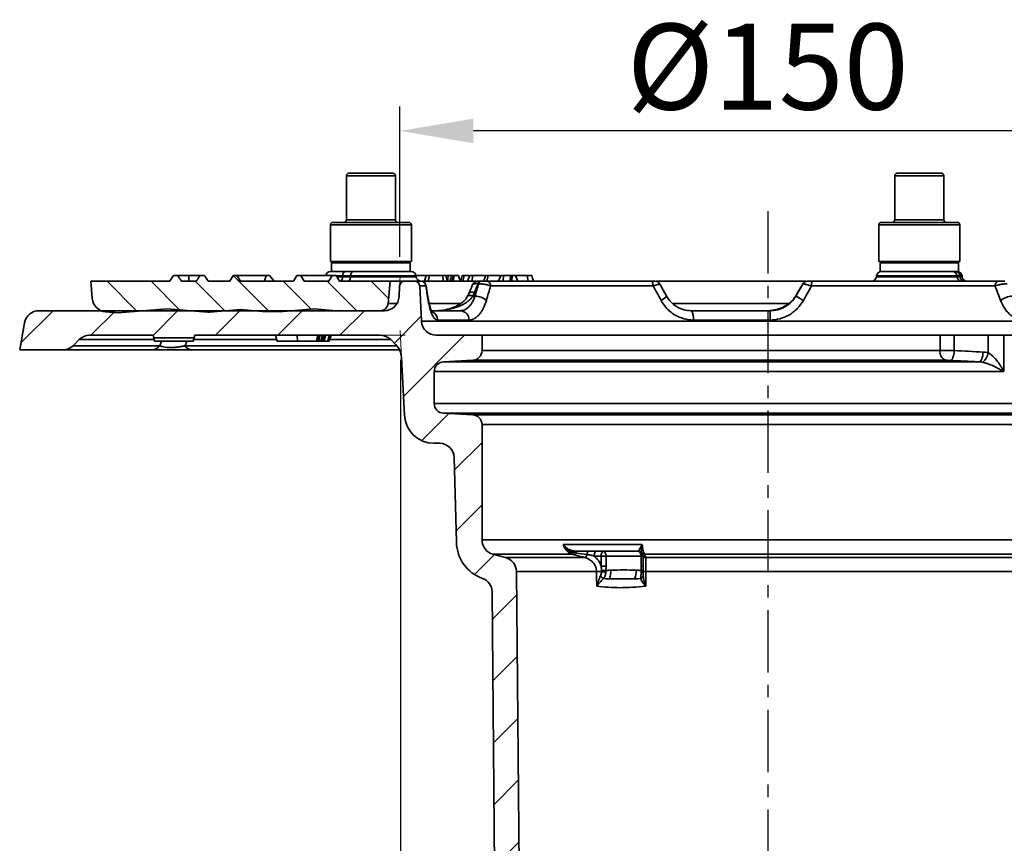
# Model space of a CAD drawing. Units: millimetres. Extents: x 2671 to 11333, y 1163 to 11004.
# Drawn here: x 6829 to 7029, y 10214 to 10381 of the extents above; entities that cross this region are included whole.
import ezdxf

# ---------------------------------------------------------------- set-up
doc = ezdxf.new("R2010")
doc.units = ezdxf.units.MM
doc.header["$MEASUREMENT"] = 0
doc.linetypes.add('CENTERX2', pattern=[20.32, 12.7, -2.54, 2.54, -2.54])
for name, color, linetype in [('7047.10.22', 7, 'Continuous'), ('CENTRELINES', 4, 'Continuous'), ('KOTE', 1, 'Continuous'), ('ŠRAFURA', 5, 'Continuous')]:
    doc.layers.add(name, color=color, linetype=linetype)
doc.styles.get("Standard").update_dxf_attribs({"font": 'arial.ttf'})
doc.dimstyles.new('STYLE-SI', dxfattribs={"dimscale": 5, "dimtxt": 3.5, "dimasz": 3, "dimexe": 1, "dimexo": 1, "dimgap": 0.6, "dimtad": 1, "dimdec": 0, "dimdsep": 46, "dimtxsty": 'Standard', "dimcen": 0, "dimclrd": 256, "dimclre": 256, "dimclrt": 2, "dimadec": 1, "dimazin": 0, "dimtp": 0.1, "dimtm": 0.1, "dimtfac": 0.71, "dimtdec": 0, "dimtmove": 0, "dimatfit": 3, "dimfxl": 1, "dimtzin": 0, "dimarcsym": 0})

# ---------------------------------------------------------------- blocks, each defined once
blk = doc.blocks.new('1040085-M_004_SW_HATCH_0')
at = {"color": 0, "linetype": 'Continuous', "lineweight": 18}
for p, q in [((-252.66, 7.8), (-260.06, 15.2)), ((-279.69, 7.89), (-285.8, 14)), ((-271.03, 8.2), (-276.82, 14)), ((-261.81, 7.97), (-267.84, 14)), ((-244.2, 8.32), (-249.88, 14)), ((-234.85, 7.95), (-240.9, 14)), ((-228.41, 10.49), (-231.92, 14)), ((-303.34, 1.46), (-296.8, 8)), ((-289.1, 3), (-284.1, 8)), ((-276.42, 2.98), (-271.4, 8)), ((-263.7, 3), (-258.7, 8)), ((-251, 3), (-246, 8)), ((-238.3, 3), (-233.3, 8)), ((-227.22, 1.38), (-221.73, 6.87)), ((-225.35, -9.45), (-212.9, 3)), ((-221.65, -18.45), (-216.14, -12.94)), ((-214.94, -24.44), (-209.35, -18.85)), ((-214.62, -36.82), (-209.35, -31.55)), ((-210.85, -45.75), (-206.79, -41.69)), ((-207.23, -54.83), (-202.28, -49.88)), ((-207.12, -67.42), (-202.17, -62.47)), ((-207.01, -80.01), (-202.06, -75.06)), ((-206.9, -92.6), (-201.95, -87.65)), ((-206.79, -105.19), (-201.84, -100.24))]:
    blk.add_line(p, q, dxfattribs=at)
blk = doc.blocks.new('*D546')
at = {"layer": 'DEFPOINTS', "color": 0, "transparency": 16777216}
for p in [(6906.13, 10317.11), (7055.78, 10314.11), (6906.13, 10040.11)]:
    blk.add_point(p, dxfattribs=at)
at = {"layer": 'KOTE', "lineweight": -2, "transparency": 16777216}
for p, q in [((6906.13, 10312.11), (6906.13, 10035.11)), ((7055.78, 10309.11), (7055.78, 10035.11)), ((7040.78, 10040.11), (6921.13, 10040.11))]:
    blk.add_line(p, q, dxfattribs=at)
at = {"layer": 'KOTE', "transparency": 16777216}
for points in [[(6921.13, 10042.61), (6921.13, 10037.61), (6906.13, 10040.11)], [(7040.78, 10042.61), (7040.78, 10037.61), (7055.78, 10040.11)]]:
    blk.add_solid(points, dxfattribs=at)
at = {"layer": 'KOTE', "color": 2, "transparency": 16777216, "insert": (6980.95, 10061.96), "char_height": 17.5, "attachment_point": 2}
blk.add_mtext('%%c150', dxfattribs=at)
blk = doc.blocks.new('*D547')
at = {"layer": 'DEFPOINTS', "color": 0, "transparency": 16777216}
for p in [(6906.03, 10358.74), (6906.03, 10328.11), (7056.03, 10328.11)]:
    blk.add_point(p, dxfattribs=at)
at = {"layer": 'KOTE', "lineweight": -2, "transparency": 16777216}
for p, q in [((6906.03, 10333.11), (6906.03, 10363.74)), ((7056.03, 10333.11), (7056.03, 10363.74)), ((7041.03, 10358.74), (6921.03, 10358.74))]:
    blk.add_line(p, q, dxfattribs=at)
at = {"layer": 'KOTE', "transparency": 16777216}
for points in [[(6921.03, 10361.24), (6921.03, 10356.24), (6906.03, 10358.74)], [(7041.03, 10361.24), (7041.03, 10356.24), (7056.03, 10358.74)]]:
    blk.add_solid(points, dxfattribs=at)
at = {"layer": 'KOTE', "color": 2, "transparency": 16777216, "insert": (6981.03, 10380.59), "char_height": 17.5, "attachment_point": 2}
blk.add_mtext('%%c150', dxfattribs=at)
blk = doc.blocks.new('1040085-M_004_SECTION VIEW')
at = {"color": 7, "linetype": 'Continuous', "lineweight": 35}
for p, q in [((693.53, 747.3), (693.53, 738.3)), ((694.03, 747.8), (695.88, 747.8)), ((695.88, 747.8), (703.03, 747.8)), ((703.53, 738.3), (703.53, 747.3)), ((805.33, 747.3), (805.33, 738.3)), ((805.83, 747.8), (814.83, 747.8)), ((815.33, 738.3), (815.33, 747.3)), ((690.28, 737.3), (690.28, 729.8)), ((690.78, 737.8), (693.97, 737.8)), ((693.97, 737.8), (706.28, 737.8)), ((706.78, 729.8), (706.78, 737.3)), ((802.08, 737.3), (802.08, 729.8)), ((802.58, 737.8), (818.08, 737.8)), ((818.58, 729.8), (818.58, 737.3)), ((706.78, 729.8), (690.28, 729.8)), ((690.53, 729.55), (690.53, 727.8)), ((706.53, 729.55), (690.53, 729.55)), ((706.53, 727.8), (706.53, 729.55)), ((818.18, 729.8), (802.08, 729.8)), ((802.33, 729.55), (802.33, 727.8)), ((817.94, 729.55), (802.33, 729.55)), ((803.5, 729.74), (803.83, 729.55)), ((816.83, 729.55), (817.16, 729.74)), ((818.33, 729.55), (817.94, 729.55)), ((818.58, 729.8), (818.18, 729.8)), ((818.33, 727.8), (818.33, 729.55)), ((658.26, 727), (659.14, 727)), ((661.43, 727), (659.14, 727)), ((661.43, 725.8), (661.43, 727)), ((663.71, 727), (661.43, 727)), ((663.71, 727), (664.59, 727)), ((670.43, 727), (669.74, 725.8)), ((671.23, 727), (670.43, 727)), ((671.92, 725.8), (671.23, 727)), ((671.23, 727), (677.2, 727)), ((676.86, 725.8), (677.2, 727)), ((677.2, 727), (677.89, 727)), ((678.79, 725.8), (677.89, 727)), ((683.43, 727), (682.74, 725.8)), ((684.23, 727), (683.43, 727)), ((684.23, 727), (684.92, 725.8)), ((690.63, 727), (684.23, 727)), ((689.94, 725.8), (690.63, 727)), ((690.31, 727.8), (690.79, 727.8)), ((691.43, 727), (690.63, 727)), ((698.97, 727.8), (690.79, 727.8)), ((692.12, 725.8), (691.43, 727)), ((692.78, 726.88), (692.77, 726.71)), ((692.77, 726.71), (694.39, 726.71)), ((694.4, 726.88), (692.78, 726.88)), ((694.4, 726.88), (694.39, 726.71)), ((698.97, 727.8), (706.74, 727.8)), ((707.73, 727), (707.72, 727)), ((707.73, 726.99), (707.73, 727)), ((709.68, 727), (707.73, 727)), ((707.76, 726.71), (707.74, 726.88)), ((709.46, 725.8), (709.8, 727)), ((710.22, 725.8), (710.48, 727)), ((713.33, 725.8), (713.15, 727)), ((715.12, 725.8), (715.44, 727)), ((715.39, 725.8), (715.47, 727)), ((715.4, 727), (715.39, 727)), ((715.47, 727), (715.44, 727)), ((716.38, 727), (715.47, 727)), ((716.73, 725.8), (716.38, 727)), ((717.27, 725.8), (717.53, 727)), ((718.25, 725.8), (718.7, 727)), ((719.27, 727), (718.7, 727)), ((719.19, 725.8), (719.27, 727)), ((721.72, 727), (719.27, 727)), ((721.88, 727), (721.56, 725.8)), ((722.15, 725.8), (722.41, 727)), ((724.55, 725.8), (725, 727)), ((725.56, 727), (725, 727)), ((725.48, 725.8), (725.56, 727)), ((726.98, 727), (725.56, 727)), ((726.9, 725.8), (726.98, 727)), ((727.34, 727), (726.98, 727)), ((727.26, 725.8), (727.34, 727)), ((728.04, 727), (727.34, 727)), ((728.49, 725.8), (728.04, 727)), ((730.37, 727), (728.04, 727)), ((730.56, 725.8), (730.37, 727)), ((801.62, 726.88), (801.6, 726.71)), ((802.87, 727.8), (802.33, 727.8)), ((802.87, 727.8), (814.66, 727.8)), ((817.94, 727.8), (814.66, 727.8)), ((818.33, 727.8), (817.94, 727.8)), ((818.01, 726.88), (818.03, 726.71)), ((818.63, 726.88), (818.01, 726.88)), ((818.03, 726.71), (818.65, 726.71)), ((818.63, 726.88), (818.65, 726.71)), ((819.06, 726.71), (819.04, 726.88)), ((641.43, 725.8), (641.73, 722.31)), ((657.51, 725.8), (641.43, 725.8)), ((662.94, 725.8), (659.92, 725.8)), ((669.74, 725.8), (665.34, 725.8)), ((682.74, 725.8), (671.92, 725.8)), ((689.94, 725.8), (684.92, 725.8)), ((702.43, 725.8), (692.12, 725.8)), ((702.03, 721.25), (702.43, 725.8)), ((702.43, 725.8), (705.38, 725.8)), ((704.26, 722.64), (704.38, 724.85)), ((705.38, 725.8), (707.48, 725.8)), ((707.48, 725.8), (708.75, 725.8)), ((708.48, 724.85), (708.86, 717.64)), ((709.73, 724.85), (708.48, 724.85)), ((708.95, 725.8), (719.93, 725.8)), ((720.51, 725.3), (720.37, 725.3)), ((720.95, 725.8), (720.72, 725.8)), ((720.72, 725.8), (720.86, 725.8)), ((722.15, 725.8), (755.72, 725.8)), ((756.05, 724.85), (722.94, 724.85)), ((756.69, 725.8), (787.27, 725.8)), ((786.63, 725.3), (786.62, 725.3)), ((825.76, 724.85), (788.36, 724.85)), ((788.49, 725.8), (826.41, 725.8)), ((719.31, 722.8), (719.75, 722.8)), ((785.13, 722.8), (785.18, 722.8)), ((785.57, 723.54), (785.57, 723.56)), ((630.86, 719.8), (701.27, 719.8)), ((644.46, 719.58), (647.03, 719.35)), ((656.95, 720.22), (647.03, 719.35)), ((665.3, 719.49), (656.95, 720.22)), ((665.3, 719.49), (665.64, 719.5)), ((671.95, 720.05), (665.64, 719.5)), ((677.17, 719.59), (671.95, 720.05)), ((677.17, 719.59), (680.64, 719.62)), ((686.95, 720.17), (680.64, 719.62)), ((692.17, 719.72), (686.95, 720.17)), ((692.17, 719.72), (700.45, 719.79)), ((710.98, 719.8), (716.81, 719.8)), ((763.86, 719.8), (779.92, 719.8)), ((626.93, 711.8), (627.9, 717.32)), ((708.86, 717.64), (850, 717.64)), ((718.54, 717.9), (712.15, 717.9)), ((779.9, 717.9), (764.29, 717.9)), ((654.11, 714.8), (641.17, 714.8)), ((654.25, 714.26), (654.11, 714.8)), ((654.11, 714.8), (654.43, 713.6)), ((662.64, 714.8), (662.32, 713.6)), ((662.64, 714.8), (662.49, 714.26)), ((700.44, 714.8), (662.64, 714.8)), ((679.09, 714.8), (679.44, 713.6)), ((683.53, 714.8), (683.54, 713.6)), ((687.74, 714.8), (687.44, 713.6)), ((687.82, 714.8), (687.49, 713.6)), ((687.97, 714.8), (687.65, 713.6)), ((688.05, 714.8), (687.7, 713.6)), ((688.18, 714.8), (687.84, 713.6)), ((688.63, 714.8), (688.33, 713.6)), ((688.88, 714.8), (688.49, 713.6)), ((688.93, 714.8), (688.73, 713.6)), ((689.31, 714.8), (688.96, 713.6)), ((690.04, 714.8), (689.76, 713.6)), ((690.46, 714.8), (690.02, 713.6)), ((711.85, 714.8), (721.18, 714.8)), ((721.18, 714.8), (721.18, 711.7)), ((814.56, 714.8), (721.18, 714.8)), ((814.56, 711.7), (814.56, 714.8)), ((814.56, 714.8), (817.44, 714.8)), ((817.44, 714.8), (817.44, 711.67)), ((817.44, 714.8), (824.36, 714.8)), ((824.36, 711.21), (824.36, 714.8)), ((824.36, 714.8), (826.14, 714.8)), ((839.98, 714.83), (827.56, 714.83)), ((827.56, 714.83), (827.56, 707.39)), ((637.81, 712.68), (639.05, 713.92)), ((637.81, 712.68), (655.52, 712.68)), ((662.49, 714.26), (654.25, 714.26)), ((654.43, 713.6), (662.31, 713.6)), ((662.49, 714.26), (662.31, 713.6)), ((662.49, 714.26), (662.31, 713.6)), ((662.31, 713.6), (662.31, 713.6)), ((662.31, 713.6), (662.32, 713.6)), ((683.54, 713.6), (679.44, 713.6)), ((687.44, 713.6), (683.54, 713.6)), ((687.49, 713.6), (687.44, 713.6)), ((687.65, 713.6), (687.49, 713.6)), ((687.7, 713.6), (687.65, 713.6)), ((687.84, 713.6), (687.7, 713.6)), ((688.33, 713.6), (687.84, 713.6)), ((688.49, 713.6), (688.33, 713.6)), ((688.73, 713.6), (688.49, 713.6)), ((688.96, 713.6), (688.73, 713.6)), ((689.76, 713.6), (688.96, 713.6)), ((690.02, 713.6), (689.76, 713.6)), ((702.56, 713.92), (703.6, 712.88)), ((635.69, 711.8), (626.93, 711.8)), ((653.66, 711.8), (635.69, 711.8)), ((704.37, 711.8), (661.94, 711.8)), ((721.18, 711.7), (814.56, 711.7)), ((705.38, 698.48), (704.76, 710.26)), ((719.28, 709.7), (713.32, 709.39)), ((713.32, 709.39), (822.55, 709.39)), ((815.7, 709.7), (719.28, 709.7)), ((711.43, 707.39), (711.43, 700.91)), ((827.56, 707.39), (711.43, 707.39)), ((711.43, 700.91), (847.43, 700.91)), ((845.53, 698.91), (713.32, 698.91)), ((713.32, 698.91), (719.28, 698.6)), ((719.28, 698.6), (839.57, 698.6)), ((837.68, 696.6), (721.18, 696.6)), ((721.18, 696.6), (721.18, 673.1)), ((712.52, 692.8), (711.37, 692.8)), ((715.97, 672.59), (715.52, 689.88)), ((721.18, 673.1), (837.68, 673.1)), ((737.72, 672.19), (753.84, 672.19)), ((744.47, 670.8), (745.87, 670.8)), ((745.87, 670.8), (753.03, 670.8)), ((752.82, 670.8), (752.81, 670.8)), ((739.57, 670.2), (723.4, 670.2)), ((723.4, 670.2), (725.99, 669.51)), ((725.99, 669.51), (742.11, 669.51)), ((745.47, 669.8), (744.06, 669.8)), ((745.47, 667.73), (745.47, 669.8)), ((745.47, 669.8), (746.46, 669.8)), ((746.46, 669.8), (746.46, 667.73)), ((753.62, 669.8), (746.46, 669.8)), ((753.62, 667.73), (753.62, 669.8)), ((754.03, 667.73), (754.03, 669.8)), ((835.45, 670.2), (754.3, 670.2)), ((754.58, 669.51), (832.87, 669.51)), ((728.21, 666.64), (729.93, 469.8)), ((744.54, 666.64), (728.21, 666.64)), ((745.47, 667.73), (746.46, 667.73)), ((754.03, 666.95), (754.03, 667.73)), ((754.03, 666.88), (754.03, 666.95)), ((754.55, 666.64), (754.55, 663.67)), ((830.65, 666.64), (754.55, 666.64)), ((724.93, 469.8), (723.25, 662.47))]:
    blk.add_line(p, q, dxfattribs=at)
at = {"color": 8, "linetype": 'Continuous', "lineweight": 35}
for p, q in [((695.59, 747.3), (693.53, 747.3)), ((703.53, 747.3), (695.59, 747.3)), ((815.33, 747.3), (805.33, 747.3)), ((693.68, 737.3), (690.28, 737.3)), ((693.53, 738.3), (695.59, 738.3)), ((706.78, 737.3), (693.68, 737.3)), ((695.59, 738.3), (703.53, 738.3)), ((818.58, 737.3), (802.08, 737.3)), ((805.33, 738.3), (815.33, 738.3)), ((692.78, 726.88), (691.49, 726.88)), ((691.59, 726.71), (692.77, 726.71)), ((694.39, 726.71), (707.76, 726.71)), ((707.74, 726.88), (694.4, 726.88)), ((801.6, 726.71), (818.03, 726.71)), ((818.01, 726.88), (801.62, 726.88)), ((819.04, 726.88), (818.63, 726.88)), ((818.65, 726.71), (819.06, 726.71)), ((786.62, 725.3), (786.63, 725.3)), ((702.03, 721.25), (703.83, 721.25)), ((710.26, 721.25), (716.63, 721.25)), ((760.05, 721.25), (783.63, 721.25)), ((654.34, 713.92), (639.05, 713.92)), ((655.52, 712.68), (655.81, 713.6)), ((661, 713.6), (660.69, 712.68)), ((660.69, 712.68), (703.79, 712.68)), ((679.34, 713.92), (662.4, 713.92)), ((702.56, 713.92), (690.14, 713.92)), ((753.62, 669.8), (754.03, 669.8)), ((753.62, 667.73), (754.03, 667.73))]:
    blk.add_line(p, q, dxfattribs=at)
at = {"color": 7, "linetype": 'Continuous', "lineweight": 0}
for p, q in [((704.38, 724.85), (704.48, 726.8)), ((705.38, 725.8), (703.43, 725.8)), ((700.44, 714.8), (705.53, 714.8)), ((704.76, 710.26), (704.47, 715.8))]:
    blk.add_line(p, q, dxfattribs=at)
at = {"color": 7, "linetype": 'Continuous', "lineweight": 35, "flags": 128}
for points in [[(692.77, 726.71), (692.75, 726.53), (692.71, 726.36), (692.65, 726.2), (692.58, 726.06), (692.49, 725.95), (692.4, 725.87), (692.29, 725.81), (692.18, 725.8)], [(693.36, 727.8), (693.25, 727.78), (693.15, 727.73), (693.05, 727.65), (692.97, 727.54), (692.89, 727.4), (692.84, 727.24), (692.8, 727.07), (692.78, 726.88)], [(693.8, 725.8), (693.91, 725.81), (694.01, 725.87), (694.11, 725.95), (694.2, 726.06), (694.27, 726.2), (694.33, 726.36), (694.37, 726.53), (694.39, 726.71)], [(694.4, 726.88), (694.41, 727.07), (694.45, 727.24), (694.51, 727.4), (694.58, 727.54), (694.67, 727.65), (694.77, 727.73), (694.87, 727.78), (694.98, 727.8)], [(714.13, 725.8), (713.97, 726.4), (713.81, 727)], [(714.15, 725.8), (714.19, 726.24), (714.26, 727)], [(714.68, 725.8), (714.71, 725.95), (714.81, 726.4), (714.95, 727)], [(715.07, 725.8), (715.19, 726.25), (715.39, 727)], [(717.14, 727), (716.98, 726.4), (716.82, 725.8)], [(731.65, 725.8), (731.48, 726.4), (731.32, 727)], [(720.72, 725.8), (720.66, 725.79), (720.61, 725.76), (720.56, 725.72), (720.51, 725.66), (720.47, 725.59), (720.43, 725.5), (720.4, 725.41), (720.37, 725.3)], [(720.86, 725.8), (720.81, 725.79), (720.76, 725.76), (720.7, 725.72), (720.66, 725.66), (720.61, 725.59), (720.57, 725.5), (720.54, 725.41), (720.51, 725.3)], [(755.72, 725.8), (755.79, 725.78), (755.85, 725.73), (755.9, 725.64), (755.95, 725.52), (755.99, 725.38), (756.02, 725.22), (756.04, 725.04), (756.05, 724.85)], [(817.44, 711.67), (817.41, 711.29), (817.36, 710.92), (817.28, 710.58), (817.18, 710.28), (817.07, 710.03), (816.94, 709.84), (816.8, 709.72), (816.66, 709.67)], [(823.33, 711.38), (823.3, 711), (823.25, 710.63), (823.17, 710.29), (823.07, 709.99), (822.95, 709.74), (822.82, 709.55), (822.69, 709.43), (822.55, 709.39)], [(740.33, 670.43), (740.34, 670.51), (740.36, 670.58), (740.38, 670.65), (740.4, 670.7), (740.42, 670.74), (740.45, 670.77), (740.47, 670.79), (740.49, 670.8)], [(742.59, 670.14), (742.61, 670.28), (742.64, 670.4), (742.67, 670.52), (742.71, 670.62), (742.75, 670.69), (742.8, 670.75), (742.85, 670.79), (742.9, 670.8)], [(744.06, 669.8), (744.07, 669.99), (744.09, 670.18), (744.13, 670.35), (744.18, 670.5), (744.24, 670.63), (744.31, 670.72), (744.39, 670.78), (744.47, 670.8)], [(745.47, 669.8), (745.47, 669.99), (745.5, 670.18), (745.54, 670.35), (745.59, 670.5), (745.65, 670.63), (745.72, 670.72), (745.79, 670.78), (745.87, 670.8)], [(745.87, 670.8), (745.99, 670.78), (746.1, 670.72), (746.2, 670.63), (746.29, 670.5), (746.36, 670.35), (746.42, 670.18), (746.45, 669.99), (746.46, 669.8)], [(753.62, 669.8), (753.61, 669.99), (753.57, 670.18), (753.52, 670.35), (753.44, 670.5), (753.36, 670.63), (753.25, 670.72), (753.14, 670.78), (753.03, 670.8)], [(744.56, 663.67), (744.55, 665.67), (744.54, 666.64)]]:
    blk.add_lwpolyline(points, dxfattribs=at)
at = {"color": 8, "linetype": 'Continuous', "lineweight": 35, "flags": 128}
for points in [[(719.31, 722.8), (718.99, 722.87), (718.72, 722.9), (718.49, 722.89), (718.33, 722.83), (718.25, 722.74)], [(719.66, 723.54), (719.3, 723.57), (718.99, 723.55), (718.75, 723.49), (718.58, 723.39), (718.5, 723.27)], [(710.23, 722.14), (710.23, 722.07), (710.21, 721.9)]]:
    blk.add_lwpolyline(points, dxfattribs=at)
at = {"color": 7, "linetype": 'Continuous', "lineweight": 35}
for centre, radius, start, end in [((694.03, 747.3), 0.5, 90, 180), ((703.03, 747.3), 0.5, 0, 90), ((805.83, 747.3), 0.5, 90, 180), ((814.83, 747.3), 0.5, 0, 90), ((690.78, 737.3), 0.5, 90, 180), ((693.03, 738.3), 0.5, 270, 0), ((704.03, 738.3), 0.5, 180, 270), ((706.28, 737.3), 0.5, 0, 90), ((802.58, 737.3), 0.5, 90, 180), ((804.83, 738.3), 0.5, 270, 0), ((815.83, 738.3), 0.5, 180, 270), ((818.08, 737.3), 0.5, 0, 90), ((690.31, 726.8), 1, 90, 168.463), ((706.74, 726.8), 1, 5, 90), ((708.75, 726.8), 1, 185, 270), ((800.6, 726.8), 1, 270, 355), ((802.61, 726.8), 1, 90, 175), ((817.04, 726.83), 0.971, 3.4393, 88.6914), ((817.66, 726.83), 0.971, 3.4393, 88.6914), ((819, 726.77), 0.971, 183.4393, 268.6914), ((818.05, 726.8), 1, 5, 90), ((819.62, 726.77), 0.971, 183.4393, 268.6914), ((820.06, 726.8), 1, 185, 270), ((705.38, 724.8), 1, 90, 177), ((707.48, 724.8), 1, 3, 90), ((708.74, 724.81), 0.99, 2.4615, 89.5223), ((708.77, 724.8), 1, 9.2448, 90.0027), ((720.19, 724.8), 1, 89.9968, 157.7919), ((722.04, 724.9), 0.903, 356.7886, 83.2028), ((756.51, 724.8), 1, 29.8756, 90.0048), ((787.47, 724.8), 1, 89.9954, 148.9229), ((787.48, 724.8), 0.994, 90.0598, 150.2132), ((787.49, 724.8), 0.994, 90.0598, 150.2132), ((790.31, 725.07), 1.96, 158.2904, 186.5889), ((826.61, 724.96), 0.863, 103.6878, 187.2512), ((701.27, 722.8), 3, 270, 357), ((719.56, 718.83), 3.97, 50.6577, 87.1792), ((828.24, 794.06), 83.27, 238.8538, 240.0663), ((829.72, 718.02), 4.8, 95.5631, 126.0315), ((644.72, 722.57), 3, 185, 265), ((700.44, 721.39), 1.6, 270.4782, 355), ((630.86, 716.8), 3, 90, 170), ((716.68, 717.94), 1.86, 358.7934, 85.7508), ((761.79, 718.33), 2.53, 350.188, 35.2832), ((849.13, 718.36), 69.23, 178.8101, 180.3787), ((711.85, 717.8), 3, 183, 270), ((641.17, 711.8), 3, 90, 135), ((700.44, 711.8), 3, 45, 90), ((635.69, 714.8), 3, 270, 315), ((653.63, 714.27), 2.47, 270.805, 319.8634), ((662.08, 713.33), 1.54, 205.0487, 264.6064), ((700.77, 710.06), 4, 3, 45), ((719.18, 711.7), 2, 273, 0), ((816.36, 711.4), 1.82, 170.663, 248.9038), ((821.44, 711.63), 2.95, 307.9818, 351.8574), ((713.43, 707.39), 2, 93, 180), ((713.43, 700.91), 2, 180, 267), ((719.18, 696.6), 2, 0, 87), ((711.37, 698.8), 6, 183, 270), ((712.52, 689.8), 3, 1.5, 90), ((723.97, 672.8), 8, 181.5, 250.2084), ((724.18, 673.1), 3, 180, 255), ((739.35, 670.77), 0.607, 291.1315, 333.4206), ((740.38, 670.39), 0.49, 120.1174, 167.6942), ((753.03, 669.8), 1, 0, 90), ((725.21, 666.61), 3, 0.5, 75), ((741.65, 670.37), 0.975, 298.3186, 346.2715), ((743.3, 888.07), 221.43, 270.3194, 270.5775), ((748.59, 687.22), 20.8, 261.5434, 264.0577), ((744.62, 465.17), 201.71, 89.479, 89.7393), ((742.92, 666.75), 4.5, 340.0173, 2.353), ((748.01, 667.04), 4.65, 336.8514, 358.6968), ((753.67, 667.15), 0.619, 264.5434, 305.8297), ((753.61, 681.45), 14.58, 270.0597, 271.6791), ((754.45, 676.78), 10.14, 267.6769, 270.5837), ((720.25, 662.45), 3, 0.5, 70.2084), ((752.48, 673.34), 10.42, 226.6894, 231.2797), ((753.23, 666.03), 0.867, 291.0016, 342.4286)]:
    blk.add_arc(centre, radius, start, end, dxfattribs=at)
at = {"color": 8, "linetype": 'Continuous', "lineweight": 35}
for centre, radius, start, end in [((756.59, 724.46), 2.78, 293.155, 322.9835), ((710.15, 717.82), 2, 2.2292, 63.1821), ((752.94, 669.81), 1.01, 74.7386, 86.3168), ((754.38, 671.19), 0.988, 238.6785, 265.0005), ((754.67, 670.48), 0.98, 229.2009, 264.8254)]:
    blk.add_arc(centre, radius, start, end, dxfattribs=at)
at = {"color": 7, "linetype": 'Continuous', "lineweight": 35}
for centre, major_axis, ratio, start_param, end_param in [((775.95, 685), (40.67, 128.7), 0.488975, 1.409458, 1.423652), ((781.38, 708.14), (38.96, 123.29), 0.488975, 1.586128, 1.606334), ((784.21, 708.14), (71.8, 124.71), 0.045168, 1.458831, 1.479036), ((770.92, 685), (74.95, 130.19), 0.045168, 1.282161, 1.296354)]:
    blk.add_ellipse(centre, major_axis=major_axis, ratio=ratio, start_param=start_param, end_param=end_param, dxfattribs=at)
for points, knots in [([(692.06, 729.55), (692.05, 729.55), (692.01, 729.55), (691.94, 729.6), (691.87, 729.69), (691.83, 729.77), (691.81, 729.8)], [0, 0, 0, 0, 0.111417, 0.476897, 0.844385, 1, 1, 1, 1]), ([(694.71, 729.55), (694.9, 729.55), (695.3, 729.56), (695.88, 729.64), (696.33, 729.72), (696.58, 729.78), (696.64, 729.8)], [0, 0, 0, 0, 0.301832, 0.604877, 0.911203, 1, 1, 1, 1]), ([(699, 729.8), (699.14, 729.77), (699.57, 729.67), (700.29, 729.57), (700.88, 729.56), (701.17, 729.55)], [0, 0, 0, 0, 0.195395, 0.59641, 1, 1, 1, 1]), ([(701.17, 729.55), (701.25, 729.55), (701.6, 729.55), (702.21, 729.6), (702.86, 729.69), (703.23, 729.77), (703.34, 729.8)], [0, 0, 0, 0, 0.111417, 0.476897, 0.844385, 1, 1, 1, 1]), ([(704.74, 729.8), (704.76, 729.77), (704.81, 729.67), (704.89, 729.57), (704.96, 729.56), (704.99, 729.55)], [0, 0, 0, 0, 0.195395, 0.59641, 1, 1, 1, 1]), ([(704.99, 729.55), (705, 729.55), (705.04, 729.55), (705.11, 729.6), (705.18, 729.69), (705.23, 729.77), (705.24, 729.8)], [0, 0, 0, 0, 0.111417, 0.476897, 0.844385, 1, 1, 1, 1]), ([(803.91, 729.8), (804.01, 729.77), (804.33, 729.67), (804.86, 729.57), (805.28, 729.56), (805.5, 729.55)], [0, 0, 0, 0, 0.195395, 0.59641, 1, 1, 1, 1]), ([(805.5, 729.55), (805.56, 729.55), (805.81, 729.55), (806.26, 729.6), (806.74, 729.69), (807.01, 729.77), (807.09, 729.8)], [0, 0, 0, 0, 0.111417, 0.476897, 0.844385, 1, 1, 1, 1]), ([(809.36, 729.8), (809.51, 729.77), (809.97, 729.67), (810.74, 729.57), (811.37, 729.56), (811.68, 729.55)], [0, 0, 0, 0, 0.195395, 0.59641, 1, 1, 1, 1]), ([(811.68, 729.55), (811.77, 729.55), (812.14, 729.55), (812.8, 729.6), (813.49, 729.69), (813.89, 729.77), (814.01, 729.8)], [0, 0, 0, 0, 0.111417, 0.476897, 0.844385, 1, 1, 1, 1]), ([(815.77, 729.8), (815.79, 729.78), (815.89, 729.72), (816.06, 729.64), (816.28, 729.56), (816.44, 729.55), (816.51, 729.55)], [0, 0, 0, 0, 0.0842037, 0.3871113, 0.6929459, 1, 1, 1, 1]), ([(658.26, 727), (658.08, 726.71), (657.83, 726.31), (657.58, 725.91), (657.51, 725.8)], [0, 0, 0, 0, 0.710089, 1, 1, 1, 1]), ([(659.14, 727), (659.2, 726.91), (659.46, 726.51), (659.72, 726.11), (659.92, 725.8)], [0, 0, 0, 0, 0.228459, 1, 1, 1, 1]), ([(662.94, 725.8), (663.06, 725.99), (663.32, 726.39), (663.58, 726.79), (663.71, 727)], [0, 0, 0, 0, 0.487441, 1, 1, 1, 1]), ([(665.34, 725.8), (665.16, 726.09), (664.91, 726.49), (664.66, 726.89), (664.59, 727)], [0, 0, 0, 0, 0.731263, 1, 1, 1, 1]), ([(710.48, 727), (710.4, 727), (710.23, 727), (709.96, 727), (709.87, 727), (709.8, 727)], [0, 0, 0, 0, 0.251575, 0.503273, 1, 1, 1, 1]), ([(713.15, 727), (712.97, 727), (712.62, 727), (712.03, 727), (711.47, 727), (710.92, 727), (710.64, 727), (710.48, 727)], [0, 0, 0, 0, 0.191606, 0.385049, 0.552911, 0.756583, 1, 1, 1, 1]), ([(713.81, 727), (713.8, 727), (713.78, 727), (713.54, 727), (713.28, 727), (713.15, 727)], [0, 0, 0, 0, 0.306523, 0.6347944, 1, 1, 1, 1]), ([(714.26, 727), (714.21, 727), (714.12, 727), (714.01, 727), (713.92, 727), (713.85, 727), (713.82, 727), (713.81, 727)], [0, 0, 0, 0, 0.380119, 0.570142, 0.760427, 0.950861, 1, 1, 1, 1]), ([(714.95, 727), (714.9, 727), (714.81, 727), (714.59, 727), (714.39, 727), (714.26, 727)], [0, 0, 0, 0, 0.2512623, 0.5029499, 1, 1, 1, 1]), ([(715.27, 727), (715.26, 727), (715.18, 727), (715.05, 727), (714.95, 727)], [0, 0, 0, 0, 0.206754, 1, 1, 1, 1]), ([(717.53, 727), (717.4, 727), (717.18, 727), (717.16, 727), (717.16, 727)], [0, 0, 0, 0, 0.611285, 1, 1, 1, 1]), ([(718.52, 727), (718.27, 727), (717.89, 727), (717.62, 727), (717.53, 727)], [0, 0, 0, 0, 0.6491, 1, 1, 1, 1]), ([(722.41, 727), (722.24, 727), (721.94, 727), (721.91, 727), (721.9, 727)], [0, 0, 0, 0, 0.567106, 1, 1, 1, 1]), ([(724.82, 727), (724.7, 727), (724.29, 727), (723.59, 727), (722.88, 727), (722.56, 727), (722.41, 727)], [0, 0, 0, 0, 0.130629, 0.447057, 0.738947, 1, 1, 1, 1]), ([(731.31, 727), (731.31, 727), (731.34, 727), (731.21, 727), (730.88, 727), (730.55, 727), (730.37, 727)], [0, 0, 0, 0, 0.057249, 0.322513, 0.639104, 1, 1, 1, 1]), ([(710.23, 722.14), (710.18, 722.38), (710.02, 723.32), (709.87, 724.26), (709.76, 724.96)], [0, 0, 0, 0, 0.260892, 1, 1, 1, 1]), ([(719.27, 725.18), (719.24, 725.1), (718.98, 724.47), (718.73, 723.84), (718.5, 723.28)], [0, 0, 0, 0, 0.117135, 1, 1, 1, 1]), ([(720.21, 725.8), (720.2, 725.8), (720.2, 725.8), (720.29, 725.8), (720.46, 725.8), (720.63, 725.8), (720.72, 725.8)], [0, 0, 0, 0, 0.169369, 0.446951, 0.723511, 1, 1, 1, 1]), ([(722.94, 724.85), (722.8, 724.91), (722.64, 724.96), (722.36, 725.04), (722.26, 725.06), (722.06, 725.11), (721.95, 725.13), (721.73, 725.17), (721.62, 725.19), (721.39, 725.22), (721.28, 725.24), (720.94, 725.27), (720.72, 725.29), (720.51, 725.3)], [0, 0, 0, 0, 0.25, 0.25, 0.375, 0.375, 0.5, 0.5, 0.625, 0.625, 0.75, 0.75, 1, 1, 1, 1]), ([(720.86, 725.8), (720.97, 725.8), (721.09, 725.8), (721.34, 725.8), (721.46, 725.8), (721.68, 725.8), (721.79, 725.8), (721.99, 725.8), (722.07, 725.8), (722.15, 725.8)], [0, 0, 0, 0, 0.25, 0.25, 0.5, 0.5, 0.75, 0.75, 1, 1, 1, 1]), ([(755.72, 725.8), (755.95, 725.8), (756.16, 725.8), (756.38, 725.8), (756.44, 725.8), (756.51, 725.8), (756.52, 725.8), (756.51, 725.8)], [0, 0, 0, 0, 0.5, 0.5, 0.75, 0.75, 1, 1, 1, 1]), ([(758.8, 722.78), (758.66, 723.03), (758.19, 723.87), (757.72, 724.71), (757.38, 725.3)], [0, 0, 0, 0, 0.295334, 1, 1, 1, 1]), ([(786.62, 725.31), (786.6, 725.28), (786.25, 724.7), (785.9, 724.11), (785.57, 723.56)], [0, 0, 0, 0, 0.049978, 1, 1, 1, 1]), ([(788.36, 724.85), (788.14, 724.91), (787.93, 724.96), (787.63, 725.04), (787.53, 725.06), (787.35, 725.11), (787.27, 725.13), (787.11, 725.17), (787.04, 725.19), (786.91, 725.22), (786.86, 725.24), (786.71, 725.27), (786.65, 725.29), (786.63, 725.3)], [0, 0, 0, 0, 0.25, 0.25, 0.375, 0.375, 0.5, 0.5, 0.625, 0.625, 0.75, 0.75, 1, 1, 1, 1]), ([(787.49, 725.8), (787.51, 725.8), (787.55, 725.8), (787.66, 725.8), (787.74, 725.8), (787.93, 725.8), (788.03, 725.8), (788.25, 725.8), (788.37, 725.8), (788.49, 725.8)], [0, 0, 0, 0, 0.25, 0.25, 0.5, 0.5, 0.75, 0.75, 1, 1, 1, 1]), ([(828.26, 725.3), (828.07, 725.29), (827.87, 725.27), (827.54, 725.24), (827.43, 725.22), (827.21, 725.19), (827.09, 725.17), (826.87, 725.13), (826.76, 725.11), (826.54, 725.06), (826.43, 725.04), (826.12, 724.96), (825.93, 724.91), (825.76, 724.85)], [0, 0, 0, 0, 0.25, 0.25, 0.375, 0.375, 0.5, 0.5, 0.625, 0.625, 0.75, 0.75, 1, 1, 1, 1]), ([(826.41, 725.8), (826.59, 725.8), (826.82, 725.8), (827.18, 725.8), (827.3, 725.8), (827.54, 725.8), (827.65, 725.8), (827.75, 725.8)], [0, 0, 0, 0, 0.5, 0.5, 0.75, 0.75, 1, 1, 1, 1]), ([(719.31, 722.8), (719.12, 722.5), (718.89, 722.23), (718.37, 721.76), (718.08, 721.55), (717.17, 720.98), (716.53, 720.69), (715.52, 720.35), (715.18, 720.25), (714.49, 720.08), (714.14, 720.02), (713.45, 719.91), (713.1, 719.87), (712.57, 719.83), (712.4, 719.81), (712.04, 719.8), (711.86, 719.8), (711.69, 719.8)], [0, 0, 0, 0, 0.125, 0.125, 0.25, 0.25, 0.5, 0.5, 0.625, 0.625, 0.75, 0.75, 0.875, 0.875, 0.9375, 0.9375, 1, 1, 1, 1]), ([(718.23, 722.76), (718.12, 722.56), (717.83, 722.05), (717.03, 721.36), (715.91, 720.68), (714.5, 720.15), (713.05, 719.85), (712.09, 719.81), (711.69, 719.8)], [0, 0, 0, 0, 0.09469, 0.241414, 0.41436, 0.614363, 0.836936, 1, 1, 1, 1]), ([(716.81, 719.8), (717.1, 719.8), (717.39, 719.87), (717.81, 720.07), (717.95, 720.15), (718.23, 720.35), (718.36, 720.47), (718.62, 720.73), (718.75, 720.87), (718.99, 721.19), (719.1, 721.37), (719.42, 721.92), (719.61, 722.34), (719.75, 722.8)], [0, 0, 0, 0, 0.25, 0.25, 0.375, 0.375, 0.5, 0.5, 0.625, 0.625, 0.75, 0.75, 1, 1, 1, 1]), ([(718.5, 723.27), (718.49, 723.26), (718.45, 723.09), (718.34, 722.91), (718.24, 722.74)], [0, 0, 0, 0, 0.078172, 1, 1, 1, 1]), ([(758.79, 722.8), (759.05, 722.34), (759.36, 721.92), (759.9, 721.37), (760.09, 721.19), (760.5, 720.87), (760.71, 720.73), (761.15, 720.47), (761.38, 720.35), (761.85, 720.15), (762.1, 720.07), (762.84, 719.87), (763.34, 719.8), (763.86, 719.8)], [0, 0, 0, 0, 0.25, 0.25, 0.375, 0.375, 0.5, 0.5, 0.625, 0.625, 0.75, 0.75, 1, 1, 1, 1]), ([(785.13, 722.8), (784.94, 722.5), (784.74, 722.23), (784.31, 721.76), (784.08, 721.55), (783.38, 720.98), (782.9, 720.69), (782.16, 720.35), (781.91, 720.25), (781.4, 720.08), (781.14, 720.02), (780.63, 719.91), (780.37, 719.87), (779.98, 719.83), (779.85, 719.81), (779.59, 719.8), (779.46, 719.8), (779.33, 719.8)], [0, 0, 0, 0, 0.125, 0.125, 0.25, 0.25, 0.5, 0.5, 0.625, 0.625, 0.75, 0.75, 0.875, 0.875, 0.9375, 0.9375, 1, 1, 1, 1]), ([(779.92, 719.8), (780.45, 719.8), (780.97, 719.87), (781.73, 720.07), (781.99, 720.15), (782.48, 720.35), (782.72, 720.47), (783.17, 720.73), (783.39, 720.87), (783.82, 721.19), (784.02, 721.37), (784.58, 721.92), (784.91, 722.34), (785.18, 722.8)], [0, 0, 0, 0, 0.25, 0.25, 0.375, 0.375, 0.5, 0.5, 0.625, 0.625, 0.75, 0.75, 1, 1, 1, 1]), ([(712.15, 717.9), (711.94, 717.9), (711.74, 718), (711.45, 718.27), (711.36, 718.38), (711.18, 718.66), (711.09, 718.81), (710.93, 719.16), (710.85, 719.35), (710.7, 719.78), (710.63, 720.01), (710.43, 720.75), (710.31, 721.3), (710.21, 721.9)], [0, 0, 0, 0, 0.25, 0.25, 0.375, 0.375, 0.5, 0.5, 0.625, 0.625, 0.75, 0.75, 1, 1, 1, 1]), ([(710.99, 719.54), (711, 719.53), (711.02, 719.51), (710.88, 719.71), (710.7, 720.16), (710.47, 720.92), (710.31, 721.61), (710.24, 722.08), (710.23, 722.15)], [0, 0, 0, 0, 0.057805, 0.253038, 0.460418, 0.699958, 0.952753, 1, 1, 1, 1]), ([(722.07, 721.9), (721.9, 721.3), (721.68, 720.75), (721.3, 720.01), (721.17, 719.78), (720.88, 719.35), (720.73, 719.16), (720.42, 718.81), (720.26, 718.65), (719.92, 718.38), (719.75, 718.27), (719.24, 718), (718.89, 717.9), (718.54, 717.9)], [0, 0, 0, 0, 0.25, 0.25, 0.375, 0.375, 0.5, 0.5, 0.625, 0.625, 0.75, 0.75, 1, 1, 1, 1]), ([(764.29, 717.9), (763.61, 717.9), (762.95, 718), (761.98, 718.27), (761.66, 718.38), (761.04, 718.66), (760.74, 718.81), (760.17, 719.16), (759.89, 719.35), (759.36, 719.78), (759.11, 720.01), (758.41, 720.75), (758.01, 721.3), (757.68, 721.9)], [0, 0, 0, 0, 0.25, 0.25, 0.375, 0.375, 0.5, 0.5, 0.625, 0.625, 0.75, 0.75, 1, 1, 1, 1]), ([(786.7, 721.9), (786.35, 721.3), (785.94, 720.75), (785.22, 720.01), (784.96, 719.78), (784.41, 719.35), (784.13, 719.16), (783.54, 718.81), (783.23, 718.65), (782.6, 718.38), (782.27, 718.27), (781.28, 718), (780.6, 717.9), (779.9, 717.9)], [0, 0, 0, 0, 0.25, 0.25, 0.375, 0.375, 0.5, 0.5, 0.625, 0.625, 0.75, 0.75, 1, 1, 1, 1]), ([(831.57, 717.9), (831.1, 717.9), (830.63, 718), (829.95, 718.27), (829.73, 718.38), (829.29, 718.66), (829.08, 718.81), (828.67, 719.16), (828.47, 719.35), (828.09, 719.78), (827.91, 720.01), (827.42, 720.75), (827.13, 721.3), (826.9, 721.9)], [0, 0, 0, 0, 0.25, 0.25, 0.375, 0.375, 0.5, 0.5, 0.625, 0.625, 0.75, 0.75, 1, 1, 1, 1]), ([(827.56, 714.83), (827.37, 714.83), (827.15, 714.82), (826.67, 714.81), (826.41, 714.8), (826.14, 714.8)], [0, 0, 0, 0, 0.5, 0.5, 1, 1, 1, 1]), ([(655.52, 712.68), (655.62, 712.63), (655.73, 712.59), (655.98, 712.5), (656.13, 712.46), (656.47, 712.39), (656.67, 712.36), (657.02, 712.33), (657.15, 712.32), (657.41, 712.3), (657.55, 712.3), (657.97, 712.3), (658.27, 712.31), (658.83, 712.36), (659.1, 712.39), (659.6, 712.46), (659.84, 712.5), (660.28, 712.58), (660.49, 712.63), (660.69, 712.68)], [0, 0, 0, 0, 0.125, 0.125, 0.25, 0.25, 0.375, 0.375, 0.4375, 0.4375, 0.5, 0.5, 0.625, 0.625, 0.75, 0.75, 0.875, 0.875, 1, 1, 1, 1]), ([(661.94, 711.8), (661.61, 711.8), (661.26, 711.8), (660.71, 711.8), (660.53, 711.8), (660.15, 711.8), (659.95, 711.8), (659.36, 711.8), (658.96, 711.8), (658.34, 711.8), (658.14, 711.8), (657.73, 711.8), (657.53, 711.8), (656.93, 711.8), (656.54, 711.8), (656, 711.8), (655.82, 711.8), (655.49, 711.8), (655.32, 711.8), (654.86, 711.8), (654.59, 711.8), (654.09, 711.8), (653.86, 711.8), (653.66, 711.8)], [0, 0, 0, 0, 0.125, 0.125, 0.1875, 0.1875, 0.25, 0.25, 0.375, 0.375, 0.4375, 0.4375, 0.5, 0.5, 0.625, 0.625, 0.6875, 0.6875, 0.75, 0.75, 0.875, 0.875, 1, 1, 1, 1]), ([(814.56, 711.7), (814.76, 711.7), (814.98, 711.7), (815.45, 711.69), (815.7, 711.69), (816.2, 711.69), (816.46, 711.68), (816.96, 711.68), (817.2, 711.67), (817.44, 711.67)], [0, 0, 0, 0, 0.25, 0.25, 0.5, 0.5, 0.75, 0.75, 1, 1, 1, 1]), ([(824.36, 711.21), (824.55, 711.12), (824.73, 711), (825.07, 710.75), (825.24, 710.6), (825.71, 710.15), (825.99, 709.83), (826.52, 709.15), (826.76, 708.8), (827.08, 708.28), (827.19, 708.1), (827.38, 707.75), (827.48, 707.57), (827.56, 707.39)], [0, 0, 0, 0, 0.125, 0.125, 0.25, 0.25, 0.5, 0.5, 0.75, 0.75, 0.875, 0.875, 1, 1, 1, 1]), ([(816.66, 709.67), (816.58, 709.68), (816.5, 709.68), (816.33, 709.69), (816.25, 709.69), (816.08, 709.69), (816, 709.7), (815.84, 709.7), (815.77, 709.7), (815.7, 709.7)], [0, 0, 0, 0, 0.25, 0.25, 0.5, 0.5, 0.75, 0.75, 1, 1, 1, 1]), ([(822.55, 709.39), (821.3, 709.45), (820.06, 709.51), (818.82, 709.57), (818.1, 709.6), (817.38, 709.64), (816.66, 709.67)], [0, 0, 0, 0, 0.004, 0.004, 0.004, 0.006312853, 0.006312853, 0.006312853, 0.006312853]), ([(823.26, 709.3), (823.48, 709.25), (823.69, 709.19), (824.1, 709.07), (824.31, 708.99), (824.9, 708.77), (825.28, 708.61), (826, 708.27), (826.33, 708.1), (826.81, 707.83), (826.97, 707.75), (827.27, 707.57), (827.42, 707.48), (827.56, 707.39)], [0, 0, 0, 0, 0.125, 0.125, 0.25, 0.25, 0.5, 0.5, 0.75, 0.75, 0.875, 0.875, 1, 1, 1, 1]), ([(739.57, 670.2), (739.36, 670.27), (739.15, 670.36), (738.77, 670.6), (738.59, 670.75), (738.26, 671.1), (738.12, 671.3), (737.88, 671.72), (737.79, 671.95), (737.72, 672.19)], [0, 0, 0, 0, 0.25, 0.25, 0.5, 0.5, 0.75, 0.75, 1, 1, 1, 1]), ([(739.9, 670.5), (739.67, 670.54), (739.45, 670.61), (739.02, 670.8), (738.81, 670.92), (738.44, 671.21), (738.26, 671.38), (738.03, 671.67), (737.96, 671.77), (737.83, 671.97), (737.77, 672.08), (737.72, 672.19)], [0, 0, 0, 0, 0.25, 0.25, 0.5, 0.5, 0.75, 0.75, 0.875, 0.875, 1, 1, 1, 1]), ([(740.13, 670.82), (739.89, 670.84), (739.66, 670.89), (739.21, 671.04), (738.98, 671.14), (738.57, 671.37), (738.37, 671.51), (738.11, 671.75), (738.02, 671.83), (737.86, 672.01), (737.79, 672.1), (737.72, 672.19)], [0, 0, 0, 0, 0.25, 0.25, 0.5, 0.5, 0.75, 0.75, 0.875, 0.875, 1, 1, 1, 1]), ([(753, 670.82), (753.05, 670.84), (753.1, 670.89), (753.22, 671.04), (753.28, 671.14), (753.41, 671.38), (753.49, 671.52), (753.65, 671.83), (753.74, 672.01), (753.84, 672.19)], [0, 0, 0, 0, 0.25, 0.25, 0.5, 0.5, 0.75, 0.75, 1, 1, 1, 1]), ([(753.68, 670.5), (753.67, 670.54), (753.67, 670.61), (753.67, 670.8), (753.67, 670.92), (753.69, 671.22), (753.71, 671.39), (753.75, 671.67), (753.76, 671.77), (753.8, 671.97), (753.82, 672.08), (753.84, 672.19)], [0, 0, 0, 0, 0.25, 0.25, 0.5, 0.5, 0.75, 0.75, 0.875, 0.875, 1, 1, 1, 1]), ([(753.84, 672.19), (753.85, 671.95), (753.88, 671.72), (753.94, 671.29), (753.97, 671.1), (754.05, 670.75), (754.1, 670.6), (754.19, 670.36), (754.24, 670.27), (754.3, 670.2)], [0, 0, 0, 0, 0.25, 0.25, 0.5, 0.5, 0.75, 0.75, 1, 1, 1, 1]), ([(742.11, 669.51), (741.52, 669.67), (740.93, 669.83), (740.33, 669.99), (740.08, 670.06), (739.83, 670.13), (739.57, 670.2)], [0, 0, 0, 0, 0.002, 0.002, 0.002, 0.002859513, 0.002859513, 0.002859513, 0.002859513]), ([(744.54, 666.64), (744.54, 666.81), (744.52, 666.98), (744.45, 667.32), (744.4, 667.49), (744.27, 667.8), (744.19, 667.95), (744.01, 668.24), (743.91, 668.38), (743.68, 668.63), (743.56, 668.75), (743.31, 668.96), (743.17, 669.05), (742.74, 669.31), (742.43, 669.43), (742.11, 669.51)], [0, 0, 0, 0, 0.125, 0.125, 0.25, 0.25, 0.375, 0.375, 0.5, 0.5, 0.625, 0.625, 0.75, 0.75, 1, 1, 1, 1]), ([(744.06, 669.8), (743.82, 669.87), (743.58, 669.94), (743.09, 670.05), (742.84, 670.1), (742.59, 670.14)], [0, 0, 0, 0, 0.5, 0.5, 1, 1, 1, 1]), ([(744.06, 669.8), (744.39, 669.55), (744.68, 669.24), (745.16, 668.54), (745.35, 668.15), (745.47, 667.73)], [0, 0, 0, 0, 0.5, 0.5, 1, 1, 1, 1]), ([(754.3, 670.2), (754.36, 670.04), (754.43, 669.88), (754.5, 669.72), (754.52, 669.65), (754.55, 669.58), (754.58, 669.51)], [0, 0, 0, 0, 0.002, 0.002, 0.002, 0.002859513, 0.002859513, 0.002859513, 0.002859513]), ([(754.58, 669.51), (754.58, 669.43), (754.58, 669.31), (754.57, 669.05), (754.57, 668.96), (754.57, 668.75), (754.56, 668.63), (754.56, 668.38), (754.56, 668.24), (754.56, 667.95), (754.56, 667.8), (754.55, 667.49), (754.55, 667.32), (754.55, 666.98), (754.55, 666.81), (754.55, 666.64)], [0, 0, 0, 0, 0.25, 0.25, 0.375, 0.375, 0.5, 0.5, 0.625, 0.625, 0.75, 0.75, 0.875, 0.875, 1, 1, 1, 1]), ([(745.33, 665.76), (745.4, 665.9), (745.44, 666.05), (745.51, 666.34), (745.53, 666.49), (745.53, 666.65)], [0, 0, 0, 0, 0.5, 0.5, 1, 1, 1, 1]), ([(746.44, 666.53), (746.42, 666.29), (746.37, 666.06), (746.21, 665.61), (746.1, 665.41), (745.96, 665.22)], [0, 0, 0, 0, 0.5, 0.5, 1, 1, 1, 1]), ([(746.45, 666.87), (746.53, 666.88), (746.61, 666.88), (746.69, 666.89), (746.94, 666.91), (747.18, 666.92), (747.42, 666.93)], [0.000570386, 0.000570386, 0.000570386, 0.000570386, 0.000867521, 0.000867521, 0.000867521, 0.001761281, 0.001761281, 0.001761281, 0.001761281]), ([(747.42, 666.93), (748.29, 666.97), (749.16, 666.99), (750.91, 666.99), (751.79, 666.97), (752.66, 666.93)], [0, 0, 0, 0, 0.5, 0.5, 1, 1, 1, 1]), ([(752.66, 666.93), (752.9, 666.92), (753.14, 666.91), (753.38, 666.89), (753.46, 666.88), (753.54, 666.88), (753.62, 666.87)], [0, 0, 0, 0, 0.000893767, 0.000893767, 0.000893767, 0.001190906, 0.001190906, 0.001190906, 0.001190906]), ([(753.54, 665.22), (753.55, 665.41), (753.56, 665.61), (753.59, 666.06), (753.61, 666.29), (753.61, 666.53)], [0, 0, 0, 0, 0.5, 0.5, 1, 1, 1, 1]), ([(753.61, 666.53), (753.62, 666.59), (753.62, 666.65), (753.62, 666.7), (753.62, 666.76), (753.62, 666.82), (753.62, 666.87)], [0, 0, 0, 0, 0.0001730845, 0.0001730845, 0.0001730845, 0.0003425815, 0.0003425815, 0.0003425815, 0.0003425815]), ([(754.03, 667.15), (754.03, 667.13), (754.03, 667.04), (754.04, 666.95), (754.04, 666.88)], [0, 0, 0, 0, 0.220678, 1, 1, 1, 1]), ([(754.04, 666.88), (754.04, 666.84), (754.04, 666.8), (754.04, 666.76), (754.04, 666.72), (754.04, 666.68), (754.04, 666.65)], [0, 0, 0, 0, 0.0001156173, 0.0001156173, 0.0001156173, 0.0002337984, 0.0002337984, 0.0002337984, 0.0002337984]), ([(754.04, 666.65), (754.04, 666.49), (754.04, 666.34), (754.04, 666.05), (754.04, 665.9), (754.06, 665.76)], [0, 0, 0, 0, 0.5, 0.5, 1, 1, 1, 1]), ([(745.33, 665.76), (745.18, 665.42), (745.03, 665.07), (744.77, 664.37), (744.66, 664.02), (744.56, 663.67)], [0, 0, 0, 0, 0.5, 0.5, 1, 1, 1, 1]), ([(745.96, 665.22), (745.69, 664.96), (745.44, 664.71), (745.08, 664.32), (744.97, 664.19), (744.76, 663.93), (744.66, 663.8), (744.56, 663.67)], [0, 0, 0, 0, 0.5, 0.5, 0.75, 0.75, 1, 1, 1, 1]), ([(747.15, 665.21), (746.92, 665.21), (746.69, 665.21), (746.46, 665.21), (746.3, 665.21), (746.13, 665.22), (745.96, 665.22)], [0, 0, 0, 0, 0.000869824, 0.000869824, 0.000869824, 0.001509722, 0.001509722, 0.001509722, 0.001509722]), ([(752.29, 665.21), (751.41, 665.2), (750.55, 665.19), (748.83, 665.19), (747.99, 665.2), (747.15, 665.21)], [0, 0, 0, 0, 0.5, 0.5, 1, 1, 1, 1]), ([(753.54, 665.22), (753.36, 665.22), (753.19, 665.21), (753.01, 665.21), (752.77, 665.21), (752.53, 665.21), (752.29, 665.21)], [0.000581093, 0.000581093, 0.000581093, 0.000581093, 0.001220984, 0.001220984, 0.001220984, 0.002090799, 0.002090799, 0.002090799, 0.002090799]), ([(753.54, 665.22), (753.63, 664.96), (753.77, 664.71), (754.03, 664.32), (754.13, 664.19), (754.33, 663.93), (754.44, 663.8), (754.55, 663.67)], [0, 0, 0, 0, 0.5, 0.5, 0.75, 0.75, 1, 1, 1, 1]), ([(754.06, 665.76), (754.09, 665.42), (754.16, 665.07), (754.33, 664.37), (754.43, 664.02), (754.55, 663.67)], [0, 0, 0, 0, 0.5, 0.5, 1, 1, 1, 1]), ([(754.55, 663.67), (752.75, 663.47), (751.01, 663.38), (747.67, 663.38), (746.07, 663.47), (744.56, 663.67)], [0, 0, 0, 0, 0.5, 0.5, 1, 1, 1, 1])]:
    blk.add_open_spline(points, degree=3, knots=knots, dxfattribs=at)
at = {"color": 8, "linetype": 'Continuous', "lineweight": 35}
for points, knots in [([(709.73, 724.95), (709.74, 724.94), (709.76, 724.9), (709.74, 724.87), (709.73, 724.85)], [0, 0, 0, 0, 0.5566813, 1, 1, 1, 1]), ([(720.37, 725.3), (720.2, 725.31), (719.87, 725.33), (719.51, 725.3), (719.31, 725.25), (719.29, 725.19), (719.29, 725.17)], [0, 0, 0, 0, 0.280674, 0.560971, 0.836325, 1, 1, 1, 1]), ([(757.36, 725.29), (757.37, 725.28), (757.37, 725.26), (757.17, 725.18), (756.79, 725.06), (756.38, 724.94), (756.11, 724.87), (756.05, 724.85)], [0, 0, 0, 0, 0.170351, 0.40573, 0.650777, 0.922458, 1, 1, 1, 1])]:
    blk.add_open_spline(points, degree=3, knots=knots, dxfattribs=at)
at = {"color": 7, "linetype": 'Continuous', "lineweight": 35}
for points in [[(710.21, 721.9), (710.04, 722.89), (709.88, 723.87), (709.73, 724.85)], [(722.94, 724.85), (722.65, 723.87), (722.36, 722.89), (722.07, 721.9)], [(757.68, 721.9), (757.14, 722.89), (756.59, 723.87), (756.05, 724.85)], [(788.36, 724.85), (787.81, 723.87), (787.25, 722.89), (786.7, 721.9)], [(826.9, 721.9), (826.52, 722.89), (826.14, 723.87), (825.76, 724.85)], [(719.66, 723.54), (719.56, 723.29), (719.44, 723.04), (719.31, 722.8)], [(785.57, 723.54), (785.42, 723.29), (785.28, 723.04), (785.13, 722.8)], [(817.44, 711.67), (819.41, 711.58), (821.37, 711.48), (823.33, 711.38)], [(823.33, 711.38), (823.68, 711.37), (824.03, 711.31), (824.36, 711.21)], [(823.26, 709.3), (823.02, 709.35), (822.79, 709.38), (822.55, 709.39)], [(740.33, 670.43), (740.18, 670.45), (740.04, 670.47), (739.9, 670.5)], [(740.13, 670.82), (740.25, 670.8), (740.37, 670.8), (740.49, 670.8)], [(740.49, 670.8), (741.31, 670.8), (742.11, 670.8), (742.9, 670.8)], [(742.9, 670.8), (743.42, 670.8), (743.96, 670.8), (744.47, 670.8)], [(742.59, 670.14), (741.85, 670.23), (741.09, 670.33), (740.33, 670.43)], [(745.54, 666.88), (745.53, 667.16), (745.51, 667.45), (745.47, 667.73)], [(745.53, 666.65), (745.54, 666.72), (745.54, 666.8), (745.54, 666.88)], [(746.45, 666.87), (746.46, 666.76), (746.45, 666.64), (746.44, 666.53)], [(746.46, 667.73), (746.46, 667.45), (746.46, 667.16), (746.45, 666.87)], [(753.62, 666.87), (753.62, 667.16), (753.62, 667.45), (753.62, 667.73)]]:
    blk.add_open_spline(points, degree=3, dxfattribs=at)

msp = doc.modelspace()

# ---------------------------------------------------------------- linework, layer by layer
at = {"layer": 'CENTRELINES', "linetype": 'CENTERX2'}
msp.add_line((6981.03, 10342.42), (6981.03, 10066.73), dxfattribs=at)

# ---------------------------------------------------------------- block references
at = {"layer": '7047.10.22'}
msp.add_blockref('1040085-M_004_SECTION VIEW', (6201.6, 9602.31), dxfattribs=at)
at = {"layer": 'ŠRAFURA', "linetype": 'Continuous', "lineweight": 18}
msp.add_blockref('1040085-M_004_SW_HATCH_0', (7132.13, 10314.11), dxfattribs=at)

# ---------------------------------------------------------------- dimensions: what is measured, and where the dimension line sits
at = {"layer": 'KOTE'}
for base, p1, p2, picture, middle in [((6906.03, 10358.74), (7056.03, 10328.11), (6906.03, 10328.11), '*D547', (6981.03, 10358.74)), ((6906.13, 10040.11), (7055.78, 10314.11), (6906.13, 10317.11), '*D546', (6980.95, 10040.11))]:
    dim = msp.add_linear_dim(base=base, p1=p1, p2=p2, text='%%c<>', dimstyle='STYLE-SI', dxfattribs=at)
    dim.commit()
    dim.dimension.update_dxf_attribs({"geometry": picture, "text_midpoint": middle, "dimtype": 160})

doc.saveas('drawing.dxf')
